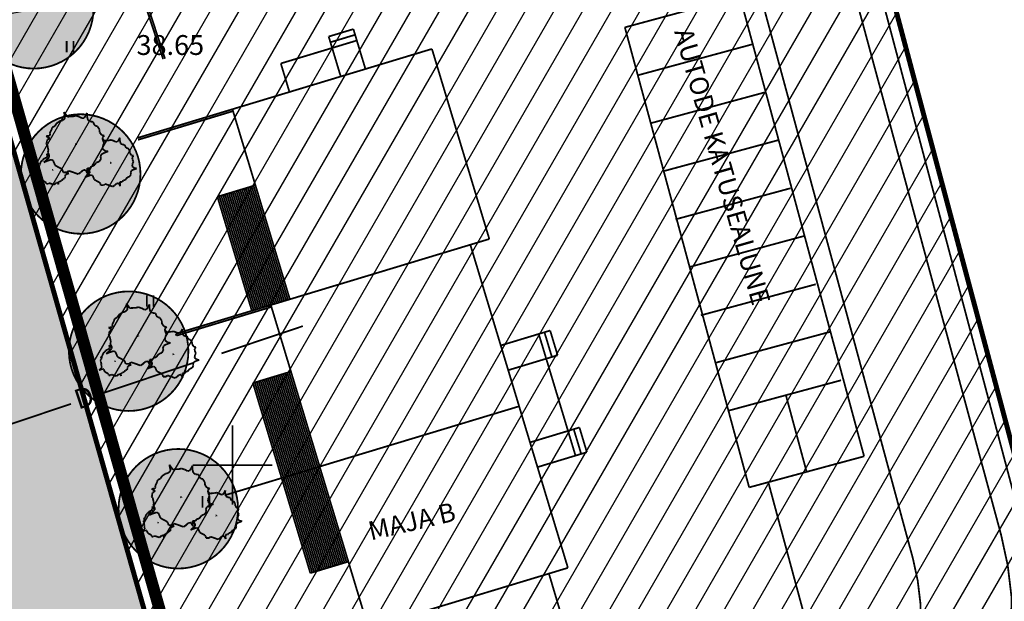
# Model space of a CAD drawing. Units: inches. Extents: x 545155 to 545555, y 6582617 to 6582907.
# Drawn here: x 545289 to 545339, y 6582793 to 6582822 of the extents above; entities that cross this region are included whole.
import ezdxf

# ---------------------------------------------------------------- set-up
doc = ezdxf.new("R2010")
doc.units = ezdxf.units.IN
doc.header["$MEASUREMENT"] = 0
doc.linetypes.add('kriipskakspunkt', pattern=[9.5, 3, -1.5, 1, -1.5, 1, -1.5])
for name, color, linetype in [('11', 7, 'Continuous'), ('DP_PROJ_H', 7, 'Continuous'), ('DP_TÄNAVAD', 7, 'Continuous'), ('drenaaz', 7, 'Continuous'), ('HALJASTUS', 7, 'Continuous'), ('horisontaal', 7, 'Continuous'), ('KORGUSED', 7, 'Continuous'), ('majad', 7, 'Continuous'), ('mootketid', 7, 'Continuous'), ('piir', 7, 'Continuous'), ('pinnad', 7, 'Continuous'), ('PLANALA', 7, 'Continuous'), ('teinedp', 7, 'Continuous')]:
    doc.layers.add(name, color=color, linetype=linetype)
doc.styles.add('GENERATED_STYLE_1', font='txt')
doc.styles.add('GENERATED_STYLE_2', font='ARIAL.TTF')
doc.styles.get("Standard").update_dxf_attribs({"font": 'txt', "bigfont": 'BIGFONT.SHX'})
doc.dimstyles.new('Dimstyle_0', dxfattribs={"dimtxt": 1, "dimasz": 0.95, "dimexe": 0.18, "dimexo": 0, "dimgap": 0.09, "dimtad": 1, "dimdec": 1, "dimzin": 0, "dimdsep": 46, "dimtxsty": 'GENERATED_STYLE_1', "dimblk": 'ARROWHEAD_6', "dimblk1": 'ARROWHEAD_6', "dimblk2": 'ARROWHEAD_6', "dimcen": 0.09, "dimclrd": 7, "dimclre": 7, "dimclrt": 7, "dimadec": 0, "dimazin": 0, "dimtfac": 1, "dimtdec": 4, "dimtmove": 0, "dimatfit": 3, "dimfxl": 0, "dimtolj": 1, "dimtzin": 0, "dimarcsym": 0})

# ---------------------------------------------------------------- blocks, each defined once
blk = doc.blocks.new('*D3', base_point=(545296.11, 6582542.067))
at = {"layer": 'mootketid', "color": 7, "linetype": 'Continuous', "const_width": 0.09}
for points in [[(545269.475, 6582840.535), (545269.717, 6582839.825)], [(545268.829, 6582839.523), (545270.604, 6582840.127)], [(545270.351, 6582839.513), (545269.082, 6582840.138)], [(545269.717, 6582839.825), (545289.036, 6582783.021)], [(545288.149, 6582782.719), (545289.924, 6582783.323)], [(545288.402, 6582783.333), (545289.671, 6582782.708)], [(545289.036, 6582783.021), (545289.278, 6582782.311)]]:
    blk.add_lwpolyline(points, dxfattribs=at)
at = {"layer": 'mootketid', "color": 7, "insert": (545280.084, 6582813.069), "char_height": 1, "attachment_point": 1, "rotation": 288.7836}
blk.add_mtext('\\A1;{\\fArial Baltic|b0|i0|c186|p34;60,0}', dxfattribs=at)
blk = doc.blocks.new('ARROWHEAD_6')
at = {"color": 0, "linetype": 'Continuous'}
for p, q in [((0, 0), (-1, 0)), ((-0.5, -0.5), (0.5, 0.5))]:
    blk.add_line(p, q, dxfattribs=at)

msp = doc.modelspace()

# ---------------------------------------------------------------- hatches: boundary and pattern name
at = {"layer": 'DP_PROJ_H'}
for points in [[(545290.978, 6582825.824, 1), (545288.993, 6582820.139, 1)], [(545293.345, 6582817.503, 1), (545291.36, 6582811.818, 1)], [(545295.76, 6582808.579, 1), (545293.775, 6582802.895, 1)], [(545298.262, 6582800.643, 1), (545296.277, 6582794.959, 1)]]:
    msp.add_hatch(color=101, dxfattribs=at).paths.add_polyline_path(points, flags=0)
at = {"layer": 'pinnad'}
msp.add_hatch(color=103, dxfattribs=at).paths.add_polyline_path([(545236.9, 6582732.78), (545238.94, 6582675.62), (545280.01, 6582659.53), (545302.84, 6582645.66), (545308.56, 6582644.37), (545317.32, 6582646.17), (545334.4, 6582656.14), (545281.38, 6582842.53), (545233.66, 6582826.3)], flags=0)
at = {"layer": 'teinedp'}
h = msp.add_hatch(dxfattribs=at)
h.set_pattern_fill('masonry_block', style=0, pattern_type=2)
h.set_pattern_definition([(60, (0, 0), (-1.08253175473, 0.625), [])])
h.paths.add_polyline_path([(545281.38, 6582842.53), (545324.49, 6582856.44), (545353.735, 6582746.927), (545373.896, 6582671.526), (545336.653, 6582648.412)], flags=0)

# ---------------------------------------------------------------- linework, layer by layer
at = {"layer": '11', "color": 7, "linetype": 'Continuous', "const_width": 0.09}
for points in [[(545300, 6582802), (545300, 6582798)], [(545302, 6582800), (545298, 6582800)]]:
    msp.add_lwpolyline(points, dxfattribs=at)
at = {"layer": 'DP_PROJ_H', "color": 122, "linetype": 'Continuous', "const_width": 0.09}
for points in [[(545286.975, 6582822.981, 1), (545292.996, 6582822.981, 1)], [(545289.342, 6582814.66, 1), (545295.363, 6582814.66, 1)], [(545291.757, 6582805.737, 1), (545297.778, 6582805.737, 1)], [(545294.259, 6582797.801, 1), (545300.28, 6582797.801, 1)]]:
    msp.add_lwpolyline(points, format="xyb", close=True, dxfattribs=at)
at = {"layer": 'DP_PROJ_H', "color": 102, "linetype": 'Continuous', "const_width": 0.09}
for points in [[(545291.547, 6582817.45), (545291.441, 6582817.364)], [(545291.679, 6582817.545), (545291.509, 6582817.784)], [(545291.509, 6582817.784), (545291.566, 6582817.506)], [(545291.566, 6582817.506), (545291.547, 6582817.45)], [(545291.991, 6582817.566), (545291.679, 6582817.545)], [(545292.116, 6582817.597), (545291.991, 6582817.566)], [(545292.28, 6582817.542), (545292.116, 6582817.597)], [(545292.423, 6582817.467), (545292.28, 6582817.542)], [(545292.517, 6582817.475), (545292.423, 6582817.467)], [(545292.602, 6582817.591), (545292.517, 6582817.475)], [(545292.676, 6582817.741), (545292.602, 6582817.591)], [(545292.666, 6582817.576), (545292.676, 6582817.741)], [(545292.718, 6582817.371), (545292.666, 6582817.576)], [(545290.915, 6582817.008), (545290.881, 6582816.884)], [(545291.055, 6582817.081), (545290.915, 6582817.008)], [(545291.136, 6582817.208), (545291.055, 6582817.081)], [(545291.308, 6582817.33), (545291.136, 6582817.208)], [(545291.441, 6582817.364), (545291.308, 6582817.33)], [(545292.817, 6582817.306), (545292.718, 6582817.371)], [(545292.979, 6582817.287), (545292.817, 6582817.306)], [(545293.017, 6582817.176), (545292.979, 6582817.287)], [(545293.074, 6582817.096), (545293.017, 6582817.176)], [(545293.192, 6582817.063), (545293.074, 6582817.096)], [(545293.293, 6582816.911), (545293.192, 6582817.063)], [(545293.308, 6582816.755), (545293.293, 6582816.911)], [(545290.78, 6582816.588), (545290.612, 6582816.567)], [(545290.612, 6582816.567), (545290.796, 6582816.457)], [(545290.796, 6582816.457), (545290.674, 6582816.39)], [(545290.815, 6582816.625), (545290.78, 6582816.588)], [(545290.881, 6582816.884), (545290.793, 6582816.717)], [(545290.793, 6582816.717), (545290.815, 6582816.625)], [(545293.414, 6582816.618), (545293.308, 6582816.755)], [(545293.537, 6582816.598), (545293.414, 6582816.618)], [(545293.447, 6582816.493), (545293.537, 6582816.598)], [(545293.468, 6582816.351), (545293.447, 6582816.493)], [(545293.53, 6582816.337), (545293.45, 6582816.451)], [(545294.329, 6582816.494), (545294.269, 6582816.374)], [(545294.32, 6582816.362), (545294.329, 6582816.494)], [(545290.632, 6582816.202), (545290.605, 6582816.168)], [(545290.605, 6582816.168), (545290.668, 6582816.127)], [(545290.65, 6582816.32), (545290.632, 6582816.202)], [(545290.674, 6582816.39), (545290.65, 6582816.32)], [(545290.668, 6582816.127), (545290.729, 6582815.838)], [(545292.125, 6582816.172), (545292.073, 6582816.154)], [(545292.073, 6582816.154), (545292.11, 6582816.13)], [(545292.11, 6582816.13), (545292.125, 6582816.172)], [(545293.447, 6582815.934), (545293.475, 6582816.105)], [(545293.584, 6582815.82), (545293.447, 6582815.934)], [(545293.531, 6582816.224), (545293.468, 6582816.351)], [(545293.475, 6582816.105), (545293.531, 6582816.224)], [(545293.78, 6582816.354), (545293.53, 6582816.337)], [(545293.88, 6582816.379), (545293.78, 6582816.354)], [(545294.012, 6582816.335), (545293.88, 6582816.379)], [(545294.126, 6582816.275), (545294.012, 6582816.335)], [(545294.201, 6582816.281), (545294.126, 6582816.275)], [(545294.269, 6582816.374), (545294.201, 6582816.281)], [(545294.362, 6582816.197), (545294.32, 6582816.362)], [(545294.441, 6582816.145), (545294.362, 6582816.197)], [(545294.571, 6582816.131), (545294.441, 6582816.145)], [(545294.601, 6582816.042), (545294.571, 6582816.131)], [(545294.647, 6582815.978), (545294.601, 6582816.042)], [(545294.741, 6582815.951), (545294.647, 6582815.978)], [(545294.822, 6582815.83), (545294.741, 6582815.951)], [(545290.543, 6582815.458), (545290.458, 6582815.397)], [(545290.61, 6582815.475), (545290.543, 6582815.458)], [(545290.663, 6582815.518), (545290.61, 6582815.475)], [(545290.767, 6582815.503), (545290.639, 6582815.372)], [(545290.729, 6582815.565), (545290.644, 6582815.685)], [(545290.644, 6582815.685), (545290.673, 6582815.546)], [(545290.673, 6582815.546), (545290.663, 6582815.518)], [(545290.729, 6582815.838), (545290.692, 6582815.75)], [(545290.692, 6582815.75), (545290.767, 6582815.615)], [(545290.766, 6582815.568), (545290.729, 6582815.565)], [(545290.767, 6582815.615), (545290.767, 6582815.503)], [(545293.299, 6582815.299), (545293.377, 6582815.438)], [(545293.346, 6582815.526), (545293.398, 6582815.656)], [(545293.377, 6582815.438), (545293.346, 6582815.526)], [(545293.398, 6582815.656), (545293.546, 6582815.732)], [(545293.546, 6582815.732), (545293.736, 6582815.798)], [(545293.736, 6582815.798), (545293.584, 6582815.82)], [(545294.834, 6582815.705), (545294.822, 6582815.83)], [(545294.919, 6582815.595), (545294.834, 6582815.705)], [(545295.017, 6582815.58), (545294.919, 6582815.595)], [(545294.945, 6582815.495), (545295.017, 6582815.58)], [(545294.962, 6582815.382), (545294.945, 6582815.495)], [(545290.279, 6582815.087), (545290.196, 6582815.077)], [(545290.196, 6582815.077), (545290.288, 6582815.021)], [(545290.214, 6582814.953), (545290.206, 6582814.894)], [(545290.227, 6582814.988), (545290.214, 6582814.953)], [(545290.288, 6582815.021), (545290.227, 6582814.988)], [(545290.297, 6582815.106), (545290.279, 6582815.087)], [(545290.33, 6582815.235), (545290.286, 6582815.151)], [(545290.286, 6582815.151), (545290.297, 6582815.106)], [(545290.347, 6582815.297), (545290.33, 6582815.235)], [(545290.417, 6582815.333), (545290.347, 6582815.297)], [(545290.458, 6582815.397), (545290.417, 6582815.333)], [(545290.639, 6582815.372), (545290.489, 6582815.245)], [(545290.489, 6582815.245), (545290.64, 6582815.31)], [(545290.64, 6582815.31), (545290.857, 6582815.385)], [(545290.857, 6582815.385), (545290.958, 6582815.346)], [(545290.958, 6582815.346), (545291.063, 6582815.097)], [(545291.063, 6582815.097), (545291.184, 6582815.027)], [(545291.184, 6582815.027), (545291.385, 6582814.922)], [(545291.385, 6582814.922), (545291.438, 6582814.854)], [(545292.699, 6582814.681), (545292.68, 6582814.96)], [(545292.68, 6582814.96), (545292.811, 6582814.944)], [(545292.766, 6582814.959), (545292.741, 6582814.901)], [(545292.811, 6582814.944), (545292.892, 6582815.046)], [(545292.892, 6582815.046), (545293.008, 6582815.074)], [(545293.008, 6582815.074), (545293.138, 6582815.231)], [(545293.138, 6582815.231), (545293.299, 6582815.299)], [(545293.887, 6582815.238), (545293.846, 6582815.224)], [(545293.846, 6582815.224), (545293.876, 6582815.205)], [(545293.876, 6582815.205), (545293.887, 6582815.238)], [(545294.945, 6582815.048), (545294.968, 6582815.185)], [(545295.054, 6582814.957), (545294.945, 6582815.048)], [(545295.012, 6582815.28), (545294.962, 6582815.382)], [(545294.968, 6582815.185), (545295.012, 6582815.28)], [(545295.024, 6582814.887), (545295.177, 6582814.939)], [(545295.177, 6582814.939), (545295.054, 6582814.957)], [(545290.209, 6582814.479), (545290.134, 6582814.416)], [(545290.134, 6582814.416), (545290.21, 6582814.448)], [(545290.206, 6582814.894), (545290.192, 6582814.877)], [(545290.192, 6582814.877), (545290.224, 6582814.856)], [(545290.273, 6582814.545), (545290.209, 6582814.479)], [(545290.21, 6582814.448), (545290.318, 6582814.486)], [(545290.224, 6582814.856), (545290.254, 6582814.712)], [(545290.254, 6582814.712), (545290.235, 6582814.668)], [(545290.235, 6582814.668), (545290.273, 6582814.601)], [(545290.273, 6582814.601), (545290.273, 6582814.545)], [(545290.318, 6582814.486), (545290.368, 6582814.466)], [(545290.368, 6582814.466), (545290.421, 6582814.341)], [(545290.952, 6582814.879), (545290.926, 6582814.87)], [(545290.926, 6582814.87), (545290.945, 6582814.858)], [(545290.945, 6582814.858), (545290.952, 6582814.879)], [(545291.438, 6582814.854), (545291.468, 6582814.74)], [(545291.459, 6582814.408), (545291.539, 6582814.442)], [(545291.468, 6582814.74), (545291.66, 6582814.744)], [(545291.539, 6582814.442), (545291.578, 6582814.512)], [(545291.563, 6582814.556), (545291.589, 6582814.621)], [(545291.578, 6582814.512), (545291.563, 6582814.556)], [(545291.589, 6582814.621), (545291.663, 6582814.659)], [(545291.681, 6582814.703), (545291.629, 6582814.746)], [(545291.66, 6582814.744), (545291.731, 6582814.818)], [(545291.663, 6582814.659), (545291.758, 6582814.692)], [(545291.758, 6582814.692), (545291.681, 6582814.703)], [(545291.731, 6582814.818), (545291.858, 6582814.788)], [(545291.858, 6582814.788), (545292.224, 6582814.654)], [(545292.224, 6582814.654), (545292.334, 6582814.729)], [(545292.334, 6582814.729), (545292.466, 6582814.849)], [(545292.466, 6582814.849), (545292.595, 6582814.869)], [(545292.698, 6582814.598), (545292.578, 6582814.497)], [(545292.578, 6582814.497), (545292.7, 6582814.549)], [(545292.595, 6582814.869), (545292.699, 6582814.681)], [(545292.801, 6582814.704), (545292.698, 6582814.598)], [(545292.7, 6582814.549), (545292.873, 6582814.609)], [(545292.741, 6582814.901), (545292.801, 6582814.793)], [(545292.801, 6582814.793), (545292.801, 6582814.704)], [(545292.873, 6582814.609), (545292.954, 6582814.577)], [(545292.954, 6582814.577), (545293.038, 6582814.378)], [(545294.594, 6582814.36), (545294.698, 6582814.486)], [(545294.698, 6582814.486), (545294.827, 6582814.54)], [(545294.827, 6582814.54), (545294.889, 6582814.651)], [(545294.864, 6582814.722), (545294.906, 6582814.826)], [(545294.889, 6582814.651), (545294.864, 6582814.722)], [(545294.906, 6582814.826), (545295.024, 6582814.887)], [(545290.421, 6582814.341), (545290.482, 6582814.306)], [(545290.482, 6582814.306), (545290.582, 6582814.254)], [(545290.582, 6582814.254), (545290.609, 6582814.22)], [(545290.609, 6582814.22), (545290.623, 6582814.163)], [(545290.623, 6582814.163), (545290.72, 6582814.165)], [(545290.72, 6582814.165), (545290.755, 6582814.202)], [(545290.755, 6582814.202), (545290.819, 6582814.187)], [(545290.819, 6582814.187), (545291.002, 6582814.12)], [(545291.002, 6582814.12), (545291.056, 6582814.157)], [(545291.056, 6582814.157), (545291.123, 6582814.218)], [(545291.123, 6582814.218), (545291.187, 6582814.227)], [(545291.187, 6582814.227), (545291.239, 6582814.134)], [(545291.239, 6582814.134), (545291.229, 6582814.273)], [(545291.229, 6582814.273), (545291.295, 6582814.265)], [(545291.295, 6582814.265), (545291.336, 6582814.316)], [(545291.336, 6582814.316), (545291.394, 6582814.33)], [(545291.394, 6582814.33), (545291.459, 6582814.408)], [(545293.038, 6582814.378), (545293.135, 6582814.322)], [(545293.135, 6582814.322), (545293.296, 6582814.239)], [(545293.296, 6582814.239), (545293.338, 6582814.184)], [(545293.338, 6582814.184), (545293.362, 6582814.093)], [(545293.362, 6582814.093), (545293.515, 6582814.096)], [(545293.515, 6582814.096), (545293.572, 6582814.156)], [(545293.572, 6582814.156), (545293.674, 6582814.131)], [(545293.674, 6582814.131), (545293.967, 6582814.024)], [(545293.967, 6582814.024), (545294.054, 6582814.084)], [(545294.054, 6582814.084), (545294.16, 6582814.18)], [(545294.16, 6582814.18), (545294.264, 6582814.196)], [(545294.264, 6582814.196), (545294.346, 6582814.046)], [(545294.346, 6582814.046), (545294.331, 6582814.269)], [(545294.331, 6582814.269), (545294.437, 6582814.256)], [(545294.437, 6582814.256), (545294.501, 6582814.338)], [(545294.501, 6582814.338), (545294.594, 6582814.36)], [(545294.822, 6582807.904), (545294.652, 6582808.143)], [(545294.652, 6582808.143), (545294.709, 6582807.865)], [(545295.819, 6582808.1), (545295.745, 6582807.95)], [(545295.809, 6582807.935), (545295.819, 6582808.1)], [(545294.279, 6582807.567), (545294.198, 6582807.44)], [(545294.451, 6582807.689), (545294.279, 6582807.567)], [(545294.584, 6582807.722), (545294.451, 6582807.689)], [(545294.69, 6582807.809), (545294.584, 6582807.722)], [(545294.709, 6582807.865), (545294.69, 6582807.809)], [(545295.134, 6582807.925), (545294.822, 6582807.904)], [(545295.259, 6582807.956), (545295.134, 6582807.925)], [(545295.423, 6582807.901), (545295.259, 6582807.956)], [(545295.566, 6582807.826), (545295.423, 6582807.901)], [(545295.66, 6582807.834), (545295.566, 6582807.826)], [(545295.745, 6582807.95), (545295.66, 6582807.834)], [(545295.861, 6582807.729), (545295.809, 6582807.935)], [(545295.96, 6582807.665), (545295.861, 6582807.729)], [(545296.122, 6582807.646), (545295.96, 6582807.665)], [(545296.16, 6582807.535), (545296.122, 6582807.646)], [(545296.217, 6582807.455), (545296.16, 6582807.535)], [(545293.958, 6582806.984), (545293.923, 6582806.947)], [(545294.024, 6582807.243), (545293.936, 6582807.076)], [(545293.936, 6582807.076), (545293.958, 6582806.984)], [(545294.058, 6582807.366), (545294.024, 6582807.243)], [(545294.198, 6582807.44), (545294.058, 6582807.366)], [(545296.335, 6582807.422), (545296.217, 6582807.455)], [(545296.436, 6582807.27), (545296.335, 6582807.422)], [(545296.451, 6582807.114), (545296.436, 6582807.27)], [(545296.557, 6582806.977), (545296.451, 6582807.114)], [(545296.68, 6582806.957), (545296.557, 6582806.977)], [(545293.775, 6582806.561), (545293.748, 6582806.526)], [(545293.748, 6582806.526), (545293.811, 6582806.486)], [(545293.923, 6582806.947), (545293.755, 6582806.926)], [(545293.755, 6582806.926), (545293.939, 6582806.816)], [(545293.793, 6582806.678), (545293.775, 6582806.561)], [(545293.817, 6582806.749), (545293.793, 6582806.678)], [(545293.811, 6582806.486), (545293.872, 6582806.197)], [(545293.939, 6582806.816), (545293.817, 6582806.749)], [(545295.268, 6582806.531), (545295.216, 6582806.513)], [(545295.216, 6582806.513), (545295.253, 6582806.488)], [(545295.253, 6582806.488), (545295.268, 6582806.531)], [(545296.59, 6582806.852), (545296.68, 6582806.957)], [(545296.611, 6582806.71), (545296.59, 6582806.852)], [(545296.673, 6582806.696), (545296.593, 6582806.81)], [(545296.674, 6582806.583), (545296.611, 6582806.71)], [(545296.618, 6582806.464), (545296.674, 6582806.583)], [(545296.923, 6582806.713), (545296.673, 6582806.696)], [(545297.023, 6582806.737), (545296.923, 6582806.713)], [(545297.155, 6582806.693), (545297.023, 6582806.737)], [(545297.269, 6582806.633), (545297.155, 6582806.693)], [(545297.344, 6582806.64), (545297.269, 6582806.633)], [(545297.412, 6582806.733), (545297.344, 6582806.64)], [(545297.472, 6582806.853), (545297.412, 6582806.733)], [(545297.463, 6582806.721), (545297.472, 6582806.853)], [(545297.505, 6582806.556), (545297.463, 6582806.721)], [(545297.584, 6582806.504), (545297.505, 6582806.556)], [(545297.714, 6582806.489), (545297.584, 6582806.504)], [(545297.744, 6582806.401), (545297.714, 6582806.489)], [(545293.872, 6582805.924), (545293.787, 6582806.044)], [(545293.787, 6582806.044), (545293.816, 6582805.905)], [(545293.872, 6582806.197), (545293.835, 6582806.109)], [(545293.835, 6582806.109), (545293.91, 6582805.974)], [(545296.489, 6582805.885), (545296.541, 6582806.015)], [(545296.541, 6582806.015), (545296.689, 6582806.091)], [(545296.59, 6582806.293), (545296.618, 6582806.464)], [(545296.727, 6582806.179), (545296.59, 6582806.293)], [(545296.689, 6582806.091), (545296.879, 6582806.157)], [(545296.879, 6582806.157), (545296.727, 6582806.179)], [(545297.79, 6582806.337), (545297.744, 6582806.401)], [(545297.884, 6582806.31), (545297.79, 6582806.337)], [(545297.965, 6582806.189), (545297.884, 6582806.31)], [(545297.977, 6582806.064), (545297.965, 6582806.189)], [(545298.062, 6582805.954), (545297.977, 6582806.064)], [(545293.473, 6582805.594), (545293.429, 6582805.51)], [(545293.429, 6582805.51), (545293.44, 6582805.464)], [(545293.49, 6582805.656), (545293.473, 6582805.594)], [(545293.56, 6582805.692), (545293.49, 6582805.656)], [(545293.601, 6582805.756), (545293.56, 6582805.692)], [(545293.686, 6582805.817), (545293.601, 6582805.756)], [(545293.782, 6582805.731), (545293.632, 6582805.604)], [(545293.632, 6582805.604), (545293.783, 6582805.669)], [(545293.753, 6582805.833), (545293.686, 6582805.817)], [(545293.806, 6582805.877), (545293.753, 6582805.833)], [(545293.91, 6582805.862), (545293.782, 6582805.731)], [(545293.783, 6582805.669), (545294, 6582805.744)], [(545293.816, 6582805.905), (545293.806, 6582805.877)], [(545293.909, 6582805.927), (545293.872, 6582805.924)], [(545293.91, 6582805.974), (545293.91, 6582805.862)], [(545294, 6582805.744), (545294.101, 6582805.704)], [(545294.101, 6582805.704), (545294.206, 6582805.455)], [(545296.151, 6582805.433), (545296.281, 6582805.59)], [(545296.281, 6582805.59), (545296.442, 6582805.658)], [(545296.442, 6582805.658), (545296.52, 6582805.796)], [(545296.52, 6582805.796), (545296.489, 6582805.885)], [(545297.03, 6582805.597), (545296.989, 6582805.583)], [(545296.989, 6582805.583), (545297.019, 6582805.563)], [(545297.019, 6582805.563), (545297.03, 6582805.597)], [(545298.16, 6582805.938), (545298.062, 6582805.954)], [(545298.088, 6582805.854), (545298.16, 6582805.938)], [(545298.105, 6582805.74), (545298.088, 6582805.854)], [(545298.088, 6582805.407), (545298.111, 6582805.544)], [(545298.155, 6582805.639), (545298.105, 6582805.74)], [(545298.111, 6582805.544), (545298.155, 6582805.639)], [(545293.349, 6582805.253), (545293.335, 6582805.236)], [(545293.335, 6582805.236), (545293.367, 6582805.215)], [(545293.422, 6582805.446), (545293.339, 6582805.435)], [(545293.339, 6582805.435), (545293.431, 6582805.38)], [(545293.357, 6582805.312), (545293.349, 6582805.253)], [(545293.37, 6582805.347), (545293.357, 6582805.312)], [(545293.367, 6582805.215), (545293.397, 6582805.071)], [(545293.431, 6582805.38), (545293.37, 6582805.347)], [(545293.397, 6582805.071), (545293.378, 6582805.027)], [(545293.378, 6582805.027), (545293.416, 6582804.959)], [(545293.44, 6582805.464), (545293.422, 6582805.446)], [(545294.095, 6582805.238), (545294.069, 6582805.229)], [(545294.069, 6582805.229), (545294.088, 6582805.217)], [(545294.088, 6582805.217), (545294.095, 6582805.238)], [(545294.206, 6582805.455), (545294.327, 6582805.385)], [(545294.327, 6582805.385), (545294.528, 6582805.281)], [(545294.528, 6582805.281), (545294.581, 6582805.212)], [(545294.581, 6582805.212), (545294.611, 6582805.099)], [(545294.611, 6582805.099), (545294.803, 6582805.103)], [(545294.732, 6582804.98), (545294.806, 6582805.018)], [(545294.824, 6582805.062), (545294.772, 6582805.105)], [(545294.803, 6582805.103), (545294.874, 6582805.177)], [(545294.806, 6582805.018), (545294.901, 6582805.051)], [(545294.901, 6582805.051), (545294.824, 6582805.062)], [(545294.874, 6582805.177), (545295.001, 6582805.147)], [(545295.001, 6582805.147), (545295.367, 6582805.013)], [(545295.367, 6582805.013), (545295.477, 6582805.088)], [(545295.477, 6582805.088), (545295.609, 6582805.208)], [(545295.609, 6582805.208), (545295.738, 6582805.228)], [(545295.738, 6582805.228), (545295.842, 6582805.04)], [(545295.842, 6582805.04), (545295.823, 6582805.319)], [(545295.823, 6582805.319), (545295.954, 6582805.303)], [(545295.944, 6582805.062), (545295.841, 6582804.957)], [(545295.909, 6582805.318), (545295.884, 6582805.26)], [(545295.884, 6582805.26), (545295.944, 6582805.152)], [(545295.944, 6582805.152), (545295.944, 6582805.062)], [(545295.954, 6582805.303), (545296.035, 6582805.405)], [(545296.035, 6582805.405), (545296.151, 6582805.433)], [(545297.97, 6582804.899), (545298.032, 6582805.01)], [(545298.007, 6582805.081), (545298.049, 6582805.185)], [(545298.032, 6582805.01), (545298.007, 6582805.081)], [(545298.049, 6582805.185), (545298.167, 6582805.245)], [(545298.197, 6582805.315), (545298.088, 6582805.407)], [(545298.167, 6582805.245), (545298.32, 6582805.298)], [(545298.32, 6582805.298), (545298.197, 6582805.315)], [(545293.352, 6582804.838), (545293.277, 6582804.774)], [(545293.277, 6582804.774), (545293.353, 6582804.807)], [(545293.416, 6582804.903), (545293.352, 6582804.838)], [(545293.353, 6582804.807), (545293.461, 6582804.844)], [(545293.416, 6582804.959), (545293.416, 6582804.903)], [(545293.461, 6582804.844), (545293.511, 6582804.825)], [(545293.511, 6582804.825), (545293.564, 6582804.7)], [(545293.564, 6582804.7), (545293.625, 6582804.665)], [(545293.625, 6582804.665), (545293.725, 6582804.613)], [(545293.725, 6582804.613), (545293.752, 6582804.579)], [(545293.752, 6582804.579), (545293.766, 6582804.522)], [(545293.766, 6582804.522), (545293.863, 6582804.524)], [(545293.863, 6582804.524), (545293.898, 6582804.561)], [(545293.898, 6582804.561), (545293.962, 6582804.546)], [(545293.962, 6582804.546), (545294.145, 6582804.479)], [(545294.145, 6582804.479), (545294.199, 6582804.516)], [(545294.199, 6582804.516), (545294.266, 6582804.576)], [(545294.266, 6582804.576), (545294.33, 6582804.586)], [(545294.33, 6582804.586), (545294.382, 6582804.492)], [(545294.382, 6582804.492), (545294.372, 6582804.632)], [(545294.372, 6582804.632), (545294.438, 6582804.624)], [(545294.438, 6582804.624), (545294.479, 6582804.675)], [(545294.479, 6582804.675), (545294.537, 6582804.689)], [(545294.537, 6582804.689), (545294.602, 6582804.767)], [(545294.602, 6582804.767), (545294.682, 6582804.801)], [(545294.682, 6582804.801), (545294.721, 6582804.871)], [(545294.706, 6582804.915), (545294.732, 6582804.98)], [(545294.721, 6582804.871), (545294.706, 6582804.915)], [(545295.841, 6582804.957), (545295.721, 6582804.856)], [(545295.721, 6582804.856), (545295.843, 6582804.908)], [(545295.843, 6582804.908), (545296.016, 6582804.968)], [(545296.016, 6582804.968), (545296.097, 6582804.936)], [(545296.097, 6582804.936), (545296.181, 6582804.737)], [(545296.181, 6582804.737), (545296.278, 6582804.681)], [(545296.278, 6582804.681), (545296.439, 6582804.598)], [(545296.439, 6582804.598), (545296.481, 6582804.543)], [(545296.481, 6582804.543), (545296.505, 6582804.451)], [(545296.658, 6582804.455), (545296.715, 6582804.514)], [(545296.715, 6582804.514), (545296.817, 6582804.49)], [(545296.817, 6582804.49), (545297.11, 6582804.383)], [(545297.197, 6582804.443), (545297.304, 6582804.539)], [(545297.304, 6582804.539), (545297.407, 6582804.555)], [(545297.407, 6582804.555), (545297.49, 6582804.405)], [(545297.49, 6582804.405), (545297.474, 6582804.628)], [(545297.474, 6582804.628), (545297.58, 6582804.615)], [(545297.58, 6582804.615), (545297.644, 6582804.697)], [(545297.644, 6582804.697), (545297.737, 6582804.719)], [(545297.737, 6582804.719), (545297.841, 6582804.844)], [(545297.841, 6582804.844), (545297.97, 6582804.899)], [(545296.505, 6582804.451), (545296.658, 6582804.455)], [(545297.11, 6582804.383), (545297.197, 6582804.443)], [(545296.618, 6582799.564), (545296.447, 6582799.443)], [(545296.752, 6582799.598), (545296.618, 6582799.564)], [(545296.858, 6582799.684), (545296.752, 6582799.598)], [(545296.989, 6582799.779), (545296.819, 6582800.019)], [(545296.819, 6582800.019), (545296.877, 6582799.74)], [(545296.877, 6582799.74), (545296.858, 6582799.684)], [(545297.302, 6582799.8), (545296.989, 6582799.779)], [(545297.427, 6582799.831), (545297.302, 6582799.8)], [(545297.591, 6582799.776), (545297.427, 6582799.831)], [(545297.733, 6582799.701), (545297.591, 6582799.776)], [(545297.827, 6582799.709), (545297.733, 6582799.701)], [(545297.913, 6582799.826), (545297.827, 6582799.709)], [(545297.987, 6582799.976), (545297.913, 6582799.826)], [(545297.976, 6582799.81), (545297.987, 6582799.976)], [(545298.028, 6582799.605), (545297.976, 6582799.81)], [(545298.128, 6582799.54), (545298.028, 6582799.605)], [(545298.289, 6582799.521), (545298.128, 6582799.54)], [(545296.191, 6582799.118), (545296.104, 6582798.951)], [(545296.226, 6582799.242), (545296.191, 6582799.118)], [(545296.365, 6582799.315), (545296.226, 6582799.242)], [(545296.447, 6582799.443), (545296.365, 6582799.315)], [(545298.328, 6582799.41), (545298.289, 6582799.521)], [(545298.385, 6582799.331), (545298.328, 6582799.41)], [(545298.503, 6582799.297), (545298.385, 6582799.331)], [(545298.604, 6582799.146), (545298.503, 6582799.297)], [(545298.619, 6582798.989), (545298.604, 6582799.146)], [(545296.09, 6582798.822), (545295.923, 6582798.802)], [(545295.923, 6582798.802), (545296.106, 6582798.691)], [(545295.96, 6582798.554), (545295.943, 6582798.436)], [(545295.984, 6582798.624), (545295.96, 6582798.554)], [(545296.106, 6582798.691), (545295.984, 6582798.624)], [(545296.126, 6582798.859), (545296.09, 6582798.822)], [(545296.104, 6582798.951), (545296.126, 6582798.859)], [(545298.724, 6582798.852), (545298.619, 6582798.989)], [(545298.847, 6582798.833), (545298.724, 6582798.852)], [(545298.758, 6582798.727), (545298.847, 6582798.833)], [(545298.778, 6582798.585), (545298.758, 6582798.727)], [(545298.841, 6582798.571), (545298.76, 6582798.685)], [(545298.842, 6582798.458), (545298.778, 6582798.585)], [(545299.091, 6582798.588), (545298.841, 6582798.571)], [(545299.191, 6582798.613), (545299.091, 6582798.588)], [(545299.322, 6582798.569), (545299.191, 6582798.613)], [(545299.436, 6582798.509), (545299.322, 6582798.569)], [(545299.58, 6582798.608), (545299.511, 6582798.515)], [(545299.639, 6582798.728), (545299.58, 6582798.608)], [(545299.631, 6582798.596), (545299.639, 6582798.728)], [(545299.672, 6582798.432), (545299.631, 6582798.596)], [(545295.943, 6582798.436), (545295.916, 6582798.402)], [(545295.916, 6582798.402), (545295.978, 6582798.361)], [(545295.978, 6582798.361), (545296.04, 6582798.072)], [(545296.04, 6582798.072), (545296.002, 6582797.985)], [(545297.435, 6582798.406), (545297.383, 6582798.388)], [(545297.383, 6582798.388), (545297.421, 6582798.364)], [(545297.421, 6582798.364), (545297.435, 6582798.406)], [(545298.758, 6582798.168), (545298.786, 6582798.339)], [(545298.894, 6582798.054), (545298.758, 6582798.168)], [(545298.786, 6582798.339), (545298.842, 6582798.458)], [(545299.047, 6582798.032), (545298.894, 6582798.054)], [(545299.511, 6582798.515), (545299.436, 6582798.509)], [(545299.752, 6582798.38), (545299.672, 6582798.432)], [(545299.881, 6582798.365), (545299.752, 6582798.38)], [(545299.912, 6582798.276), (545299.881, 6582798.365)], [(545299.957, 6582798.212), (545299.912, 6582798.276)], [(545300.052, 6582798.185), (545299.957, 6582798.212)], [(545300.132, 6582798.064), (545300.052, 6582798.185)], [(545300.145, 6582797.939), (545300.132, 6582798.064)], [(545295.728, 6582797.568), (545295.658, 6582797.531)], [(545295.768, 6582797.631), (545295.728, 6582797.568)], [(545295.854, 6582797.692), (545295.768, 6582797.631)], [(545295.949, 6582797.606), (545295.799, 6582797.48)], [(545295.799, 6582797.48), (545295.951, 6582797.545)], [(545295.921, 6582797.709), (545295.854, 6582797.692)], [(545295.974, 6582797.752), (545295.921, 6582797.709)], [(545296.078, 6582797.738), (545295.949, 6582797.606)], [(545295.951, 6582797.545), (545296.167, 6582797.619)], [(545296.04, 6582797.8), (545295.955, 6582797.919)], [(545295.955, 6582797.919), (545295.983, 6582797.78)], [(545295.983, 6582797.78), (545295.974, 6582797.752)], [(545296.002, 6582797.985), (545296.078, 6582797.849)], [(545296.076, 6582797.802), (545296.04, 6582797.8)], [(545296.078, 6582797.849), (545296.078, 6582797.738)], [(545296.167, 6582797.619), (545296.268, 6582797.58)], [(545296.268, 6582797.58), (545296.374, 6582797.331)], [(545298.609, 6582797.533), (545298.687, 6582797.672)], [(545298.657, 6582797.761), (545298.709, 6582797.89)], [(545298.687, 6582797.672), (545298.657, 6582797.761)], [(545298.709, 6582797.89), (545298.857, 6582797.966)], [(545298.857, 6582797.966), (545299.047, 6582798.032)], [(545300.229, 6582797.829), (545300.145, 6582797.939)], [(545300.328, 6582797.814), (545300.229, 6582797.829)], [(545300.256, 6582797.729), (545300.328, 6582797.814)], [(545300.272, 6582797.616), (545300.256, 6582797.729)], [(545300.323, 6582797.514), (545300.272, 6582797.616)], [(545295.516, 6582797.128), (545295.503, 6582797.111)], [(545295.503, 6582797.111), (545295.534, 6582797.091)], [(545295.59, 6582797.321), (545295.506, 6582797.311)], [(545295.506, 6582797.311), (545295.598, 6582797.256)], [(545295.525, 6582797.187), (545295.516, 6582797.128)], [(545295.537, 6582797.222), (545295.525, 6582797.187)], [(545295.534, 6582797.091), (545295.565, 6582796.946)], [(545295.598, 6582797.256), (545295.537, 6582797.222)], [(545295.608, 6582797.34), (545295.59, 6582797.321)], [(545295.641, 6582797.469), (545295.597, 6582797.386)], [(545295.597, 6582797.386), (545295.608, 6582797.34)], [(545295.658, 6582797.531), (545295.641, 6582797.469)], [(545296.263, 6582797.113), (545296.237, 6582797.104)], [(545296.237, 6582797.104), (545296.255, 6582797.092)], [(545296.255, 6582797.092), (545296.263, 6582797.113)], [(545296.374, 6582797.331), (545296.495, 6582797.261)], [(545296.495, 6582797.261), (545296.696, 6582797.156)], [(545296.696, 6582797.156), (545296.748, 6582797.088)], [(545296.748, 6582797.088), (545296.778, 6582796.974)], [(545296.97, 6582796.978), (545297.042, 6582797.053)], [(545297.042, 6582797.053), (545297.168, 6582797.022)], [(545297.644, 6582796.963), (545297.777, 6582797.084)], [(545297.777, 6582797.084), (545297.906, 6582797.103)], [(545297.906, 6582797.103), (545298.009, 6582796.916)], [(545298.009, 6582796.916), (545297.99, 6582797.195)], [(545297.99, 6582797.195), (545298.122, 6582797.178)], [(545298.076, 6582797.193), (545298.051, 6582797.135)], [(545298.051, 6582797.135), (545298.112, 6582797.027)], [(545298.122, 6582797.178), (545298.203, 6582797.281)], [(545298.203, 6582797.281), (545298.319, 6582797.308)], [(545298.319, 6582797.308), (545298.449, 6582797.465)], [(545298.449, 6582797.465), (545298.609, 6582797.533)], [(545299.198, 6582797.473), (545299.156, 6582797.458)], [(545299.156, 6582797.458), (545299.186, 6582797.439)], [(545299.186, 6582797.439), (545299.198, 6582797.473)], [(545300.175, 6582796.956), (545300.217, 6582797.06)], [(545300.217, 6582797.06), (545300.335, 6582797.121)], [(545300.256, 6582797.282), (545300.278, 6582797.419)], [(545300.365, 6582797.191), (545300.256, 6582797.282)], [(545300.278, 6582797.419), (545300.323, 6582797.514)], [(545300.335, 6582797.121), (545300.487, 6582797.174)], [(545300.487, 6582797.174), (545300.365, 6582797.191)], [(545295.52, 6582796.713), (545295.445, 6582796.65)], [(545295.445, 6582796.65), (545295.52, 6582796.682)], [(545295.584, 6582796.779), (545295.52, 6582796.713)], [(545295.52, 6582796.682), (545295.629, 6582796.72)], [(545295.565, 6582796.946), (545295.546, 6582796.902)], [(545295.546, 6582796.902), (545295.584, 6582796.835)], [(545295.584, 6582796.835), (545295.584, 6582796.779)], [(545295.629, 6582796.72), (545295.679, 6582796.7)], [(545295.679, 6582796.7), (545295.732, 6582796.575)], [(545295.732, 6582796.575), (545295.792, 6582796.54)], [(545296.646, 6582796.55), (545296.704, 6582796.564)], [(545296.704, 6582796.564), (545296.769, 6582796.643)], [(545296.769, 6582796.643), (545296.85, 6582796.677)], [(545296.778, 6582796.974), (545296.97, 6582796.978)], [(545296.85, 6582796.677), (545296.889, 6582796.746)], [(545296.873, 6582796.79), (545296.899, 6582796.855)], [(545296.889, 6582796.746), (545296.873, 6582796.79)], [(545296.899, 6582796.855), (545296.973, 6582796.893)], [(545296.992, 6582796.937), (545296.94, 6582796.981)], [(545296.973, 6582796.893), (545297.068, 6582796.926)], [(545297.068, 6582796.926), (545296.992, 6582796.937)], [(545297.168, 6582797.022), (545297.535, 6582796.888)], [(545297.535, 6582796.888), (545297.644, 6582796.963)], [(545298.009, 6582796.833), (545297.889, 6582796.731)], [(545297.889, 6582796.731), (545298.01, 6582796.783)], [(545298.112, 6582796.938), (545298.009, 6582796.833)], [(545298.01, 6582796.783), (545298.183, 6582796.843)], [(545298.112, 6582797.027), (545298.112, 6582796.938)], [(545298.183, 6582796.843), (545298.264, 6582796.812)], [(545298.264, 6582796.812), (545298.349, 6582796.612)], [(545298.349, 6582796.612), (545298.445, 6582796.556)], [(545298.445, 6582796.556), (545298.606, 6582796.473)], [(545299.747, 6582796.49), (545299.812, 6582796.572)], [(545299.812, 6582796.572), (545299.905, 6582796.594)], [(545299.905, 6582796.594), (545300.009, 6582796.72)], [(545300.009, 6582796.72), (545300.137, 6582796.774)], [(545300.137, 6582796.774), (545300.199, 6582796.885)], [(545300.199, 6582796.885), (545300.175, 6582796.956)], [(545295.792, 6582796.54), (545295.893, 6582796.488)], [(545295.893, 6582796.488), (545295.919, 6582796.454)], [(545295.919, 6582796.454), (545295.934, 6582796.397)], [(545295.934, 6582796.397), (545296.03, 6582796.399)], [(545296.03, 6582796.399), (545296.066, 6582796.436)], [(545296.066, 6582796.436), (545296.129, 6582796.421)], [(545296.129, 6582796.421), (545296.312, 6582796.354)], [(545296.312, 6582796.354), (545296.367, 6582796.392)], [(545296.367, 6582796.392), (545296.433, 6582796.452)], [(545296.433, 6582796.452), (545296.498, 6582796.462)], [(545296.498, 6582796.462), (545296.55, 6582796.368)], [(545296.55, 6582796.368), (545296.54, 6582796.507)], [(545296.54, 6582796.507), (545296.606, 6582796.499)], [(545296.606, 6582796.499), (545296.646, 6582796.55)], [(545298.606, 6582796.473), (545298.648, 6582796.418)], [(545298.648, 6582796.418), (545298.672, 6582796.327)], [(545298.672, 6582796.327), (545298.826, 6582796.33)], [(545298.826, 6582796.33), (545298.883, 6582796.39)], [(545298.883, 6582796.39), (545298.984, 6582796.365)], [(545298.984, 6582796.365), (545299.277, 6582796.258)], [(545299.277, 6582796.258), (545299.365, 6582796.318)], [(545299.365, 6582796.318), (545299.471, 6582796.415)], [(545299.471, 6582796.415), (545299.574, 6582796.43)], [(545299.574, 6582796.43), (545299.657, 6582796.28)], [(545299.657, 6582796.28), (545299.642, 6582796.503)], [(545299.642, 6582796.503), (545299.747, 6582796.49)]]:
    msp.add_lwpolyline(points, dxfattribs=at)
at = {"layer": 'DP_TÄNAVAD', "color": 251, "linetype": 'Continuous', "const_width": 0.09}
for points in [[(545324.647, 6582853.908), (545340.182, 6582795.467)], [(545324.16, 6582850.308), (545338.731, 6582796.475)], [(545334.286, 6582795.289), (545319.742, 6582849.023)]]:
    msp.add_lwpolyline(points, dxfattribs=at)
for points in [[(545330.74, 6582777.676, 0.344038), (545338.731, 6582796.475)], [(545328.51, 6582781.7, 0.344038), (545334.286, 6582795.289)]]:
    msp.add_lwpolyline(points, format="xyb", dxfattribs=at)
at = {"layer": 'drenaaz', "color": 3, "linetype": 'Continuous', "const_width": 0.09}
for points in [[(545299.449, 6582805.626), (545303.548, 6582807.001)], [(545293.286, 6582803.56), (545298.027, 6582805.149)], [(545287.123, 6582801.493), (545291.864, 6582803.083)]]:
    msp.add_lwpolyline(points, dxfattribs=at)
at = {"layer": 'HALJASTUS', "color": 3, "linetype": 'Continuous', "const_width": 0.09}
for points in [[(545291.643, 6582821.353), (545291.643, 6582820.782)], [(545291.985, 6582821.353), (545291.985, 6582820.782)], [(545295.682, 6582808.548), (545295.682, 6582807.977)], [(545296.023, 6582808.548), (545296.023, 6582807.977)], [(545298.491, 6582798.435), (545298.491, 6582797.864)], [(545298.832, 6582798.435), (545298.832, 6582797.864)]]:
    msp.add_lwpolyline(points, dxfattribs=at)
at = {"layer": 'horisontaal', "color": 34, "linetype": 'Continuous'}
msp.add_open_spline([(545236.974, 6582800.753), (545238.696, 6582804.919), (545240.418, 6582809.085), (545241.417, 6582814.248), (545242.107, 6582817.813), (545242.452, 6582821.853), (545244.032, 6582823.703), (545247.662, 6582827.955), (545257.814, 6582820.647), (545266.097, 6582819.095), (545272.782, 6582817.843), (545278.249, 6582820.341), (545284.091, 6582821.784), (545286.952, 6582822.49), (545289.904, 6582822.943), (545292.855, 6582823.396)], degree=3, knots=[0, 0, 0, 0, 1, 1, 1, 2, 2, 2, 3, 3, 3, 4, 4, 4, 5, 5, 5, 5], dxfattribs=at)
at = {"layer": 'majad', "color": 252, "linetype": 'Continuous', "const_width": 0.09}
for points in [[(545294.944, 6582825.187), (545296.506, 6582820.438)], [(545296.601, 6582820.469), (545295.039, 6582825.219)], [(545325.563, 6582823.611), (545319.771, 6582822.045)], [(545325.563, 6582823.611), (545331.825, 6582800.442)], [(545306.092, 6582821.958), (545304.847, 6582821.582)], [(545306.178, 6582821.671), (545306.092, 6582821.958)], [(545319.771, 6582822.045), (545326.033, 6582798.877)], [(545304.847, 6582821.582), (545304.934, 6582821.295)], [(545304.934, 6582821.295), (545306.178, 6582821.671)], [(545306.265, 6582821.384), (545305.021, 6582821.008)], [(545306.178, 6582821.671), (545306.265, 6582821.384)], [(545306.699, 6582819.948), (545306.265, 6582821.384)], [(545310.049, 6582820.96), (545299.998, 6582817.923)], [(545302.436, 6582820.227), (545305.021, 6582821.008)], [(545305.021, 6582821.008), (545304.934, 6582821.295)], [(545305.021, 6582821.008), (545305.454, 6582819.572)], [(545312.941, 6582811.387), (545310.049, 6582820.96)], [(545312.941, 6582811.387), (545310.049, 6582820.96)], [(545326.215, 6582821.198), (545320.423, 6582819.632)], [(545302.87, 6582818.791), (545302.436, 6582820.227)], [(545305.454, 6582819.572), (545306.699, 6582819.948)], [(545299.998, 6582817.923), (545302.87, 6582818.791)], [(545326.838, 6582818.776), (545321.046, 6582817.211)], [(545299.998, 6582817.923), (545295.212, 6582816.477)], [(545299.998, 6582817.923), (545302.89, 6582808.351)], [(545295.241, 6582816.381), (545300.027, 6582817.827)], [(545327.52, 6582816.371), (545321.728, 6582814.805)], [(545299.24, 6582813.516), (545301.155, 6582814.094)], [(545302.316, 6582808.177), (545300.581, 6582813.921)], [(545302.412, 6582808.206), (545300.676, 6582813.949)], [(545302.507, 6582808.235), (545300.772, 6582813.978)], [(545302.603, 6582808.264), (545300.868, 6582814.007)], [(545302.699, 6582808.293), (545300.963, 6582814.036)], [(545302.794, 6582808.322), (545301.059, 6582814.065)], [(545328.114, 6582813.942), (545322.321, 6582812.376)], [(545300.976, 6582807.772), (545299.24, 6582813.516)], [(545301.071, 6582807.801), (545299.336, 6582813.545)], [(545301.167, 6582807.83), (545299.432, 6582813.574)], [(545301.263, 6582807.859), (545299.528, 6582813.602)], [(545301.359, 6582807.888), (545299.623, 6582813.631)], [(545301.454, 6582807.917), (545299.719, 6582813.66)], [(545301.55, 6582807.946), (545299.815, 6582813.689)], [(545301.646, 6582807.975), (545299.91, 6582813.718)], [(545301.741, 6582808.003), (545300.006, 6582813.747)], [(545301.837, 6582808.032), (545300.102, 6582813.776)], [(545301.933, 6582808.061), (545300.198, 6582813.805)], [(545302.029, 6582808.09), (545300.293, 6582813.834)], [(545302.124, 6582808.119), (545300.389, 6582813.863)], [(545302.22, 6582808.148), (545300.485, 6582813.892)], [(545328.824, 6582811.544), (545323.032, 6582809.978)], [(545302.89, 6582808.351), (545311.984, 6582811.098)], [(545311.984, 6582811.098), (545312.941, 6582811.387)], [(545316.901, 6582794.825), (545311.984, 6582811.098)], [(545316.901, 6582794.825), (545311.984, 6582811.098)], [(545329.389, 6582809.107), (545323.597, 6582807.542)], [(545301.933, 6582808.061), (545297.147, 6582806.615)], [(545297.176, 6582806.519), (545301.962, 6582807.966)], [(545302.89, 6582808.351), (545300.976, 6582807.772)], [(545302.89, 6582808.351), (545301.933, 6582808.061)], [(545301.933, 6582808.061), (545306.85, 6582791.788)], [(545297.147, 6582806.615), (545297.176, 6582806.519)], [(545313.517, 6582806.025), (545315.432, 6582806.603)], [(545315.432, 6582806.603), (545315.719, 6582806.69)], [(545315.432, 6582806.603), (545315.808, 6582805.359)], [(545316.006, 6582806.777), (545315.719, 6582806.69)], [(545315.719, 6582806.69), (545316.095, 6582805.445)], [(545316.382, 6582805.532), (545316.006, 6582806.777)], [(545330.129, 6582806.717), (545324.337, 6582805.152)], [(545313.893, 6582804.78), (545313.517, 6582806.025)], [(545316.095, 6582805.445), (545316.382, 6582805.532)], [(545313.893, 6582804.78), (545315.808, 6582805.359)], [(545316.095, 6582805.445), (545315.808, 6582805.359)], [(545315.808, 6582805.359), (545316.907, 6582801.721)], [(545301.031, 6582804.132), (545302.945, 6582804.711)], [(545303.721, 6582799.722), (545302.275, 6582804.508)], [(545303.817, 6582799.751), (545302.371, 6582804.537)], [(545303.913, 6582799.78), (545302.467, 6582804.566)], [(545304.008, 6582799.809), (545302.562, 6582804.595)], [(545304.104, 6582799.838), (545302.658, 6582804.624)], [(545304.2, 6582799.867), (545302.754, 6582804.653)], [(545304.296, 6582799.896), (545302.849, 6582804.682)], [(545314.443, 6582802.961), (545313.893, 6582804.78)], [(545314.443, 6582802.961), (545313.893, 6582804.78)], [(545302.477, 6582799.346), (545301.031, 6582804.132)], [(545302.572, 6582799.375), (545301.126, 6582804.161)], [(545302.668, 6582799.404), (545301.222, 6582804.19)], [(545302.764, 6582799.433), (545301.318, 6582804.219)], [(545302.86, 6582799.462), (545301.414, 6582804.248)], [(545302.955, 6582799.491), (545301.509, 6582804.277)], [(545303.051, 6582799.52), (545301.605, 6582804.306)], [(545303.147, 6582799.549), (545301.701, 6582804.335)], [(545303.243, 6582799.578), (545301.796, 6582804.364)], [(545303.338, 6582799.606), (545301.892, 6582804.393)], [(545303.434, 6582799.635), (545301.988, 6582804.422)], [(545303.53, 6582799.664), (545302.084, 6582804.451)], [(545303.625, 6582799.693), (545302.179, 6582804.48)], [(545330.664, 6582804.272), (545324.989, 6582802.739)], [(545328.929, 6582799.66), (545327.885, 6582803.521)], [(545304.391, 6582799.925), (545314.443, 6582802.961)], [(545316.907, 6582801.721), (545314.992, 6582801.143)], [(545317.194, 6582801.808), (545316.907, 6582801.721)], [(545316.907, 6582801.721), (545317.283, 6582800.477)], [(545317.194, 6582801.808), (545317.481, 6582801.895)], [(545317.57, 6582800.563), (545317.194, 6582801.808)], [(545317.481, 6582801.895), (545317.857, 6582800.65)], [(545317.283, 6582800.477), (545317.57, 6582800.563)], [(545317.857, 6582800.65), (545317.57, 6582800.563)], [(545317.283, 6582800.477), (545315.368, 6582799.898)], [(545326.033, 6582798.877), (545331.825, 6582800.442)], [(545304.391, 6582799.925), (545299.605, 6582798.478)], [(545304.391, 6582799.925), (545302.477, 6582799.346)], [(545303.147, 6582799.549), (545304.593, 6582794.762)], [(545303.243, 6582799.578), (545304.689, 6582794.791)], [(545303.338, 6582799.606), (545304.784, 6582794.82)], [(545303.434, 6582799.635), (545304.88, 6582794.849)], [(545303.53, 6582799.664), (545304.976, 6582794.878)], [(545303.625, 6582799.693), (545305.072, 6582794.907)], [(545303.721, 6582799.722), (545305.167, 6582794.936)], [(545303.817, 6582799.751), (545305.263, 6582794.965)], [(545303.913, 6582799.78), (545305.359, 6582794.994)], [(545304.008, 6582799.809), (545305.454, 6582795.023)], [(545304.104, 6582799.838), (545305.55, 6582795.051)], [(545304.2, 6582799.867), (545305.646, 6582795.08)], [(545304.296, 6582799.896), (545305.742, 6582795.109)], [(545306.85, 6582791.788), (545304.391, 6582799.925)], [(545326.033, 6582798.877), (545328.929, 6582799.66)], [(545302.477, 6582799.346), (545303.923, 6582794.56)], [(545302.572, 6582799.375), (545304.019, 6582794.589)], [(545302.668, 6582799.404), (545304.114, 6582794.618)], [(545302.764, 6582799.433), (545304.21, 6582794.647)], [(545302.86, 6582799.462), (545304.306, 6582794.676)], [(545302.955, 6582799.491), (545304.401, 6582794.704)], [(545303.051, 6582799.52), (545304.497, 6582794.733)], [(545326.998, 6582799.138), (545330.691, 6582785.477)], [(545303.923, 6582794.56), (545305.837, 6582795.138)], [(545315.944, 6582794.535), (545316.901, 6582794.825)], [(545315.944, 6582794.535), (545316.901, 6582794.825)], [(545306.85, 6582791.788), (545315.944, 6582794.535)], [(545320.716, 6582778.523), (545315.944, 6582794.535)]]:
    msp.add_lwpolyline(points, dxfattribs=at)
at = {"layer": 'piir', "color": 14, "linetype": 'Continuous', "const_width": 0.25}
for points in [[(545335.556, 6582814.922), (545324.49, 6582856.44)], [(545281.38, 6582842.53), (545334.4, 6582656.14)], [(545353.735, 6582746.927), (545335.556, 6582814.921)]]:
    msp.add_lwpolyline(points, dxfattribs=at)
at = {"layer": 'PLANALA', "color": 8, "linetype": 'kriipskakspunkt', "const_width": 0.6}
msp.add_lwpolyline([(545281.653, 6582844.313), (545335.281, 6582655.786)], dxfattribs=at)

# ---------------------------------------------------------------- texts
at = {"layer": 'drenaaz', "color": 3, "insert": (545292.075, 6582803.26), "char_height": 1, "attachment_point": 4, "rotation": 18.5384, "style": 'GENERATED_STYLE_2'}
msp.add_mtext('\\A1;{\\fArial|b0|i0|c0|p34;D}', dxfattribs=at)
at = {"layer": 'KORGUSED', "color": 7, "insert": (545295.163, 6582820.656), "char_height": 1, "attachment_point": 7, "style": 'GENERATED_STYLE_2'}
msp.add_mtext('\\A1;{\\fArial|b0|i0|c0|p34;38.65}', dxfattribs=at)
at = {"layer": 'majad', "color": 252, "char_height": 0.95, "attachment_point": 7}
for s, insert, rotation in [('\\A1;{\\fArial Unicode MS|b0|i0|c0|p34;\\W1.000000;AUTODE KATUSEALUNE}', (545322.249, 6582821.836), 285.9342), ('\\A1;{\\fArial Unicode MS|b0|i0|c0|p34;\\W1.000000;MAJA B}', (545306.974, 6582796.197), 13.2268)]:
    msp.add_mtext(s, dxfattribs=dict(at, insert=insert, rotation=rotation))

# ---------------------------------------------------------------- dimensions: what is measured, and where the dimension line sits
at = {"layer": 'mootketid', "color": 7, "linetype": 'Continuous'}
dim = msp.add_linear_dim(base=(545289.036, 6582783.021), p1=(545243.89, 6582831.041), p2=(545263.21, 6582774.237), angle=288.7836, dimstyle='Dimstyle_0', dxfattribs=at)
dim.commit()
dim.dimension.update_dxf_attribs({"geometry": '*D3', "text_midpoint": (545280.039, 6582811.649)})

doc.saveas('drawing.dxf')
